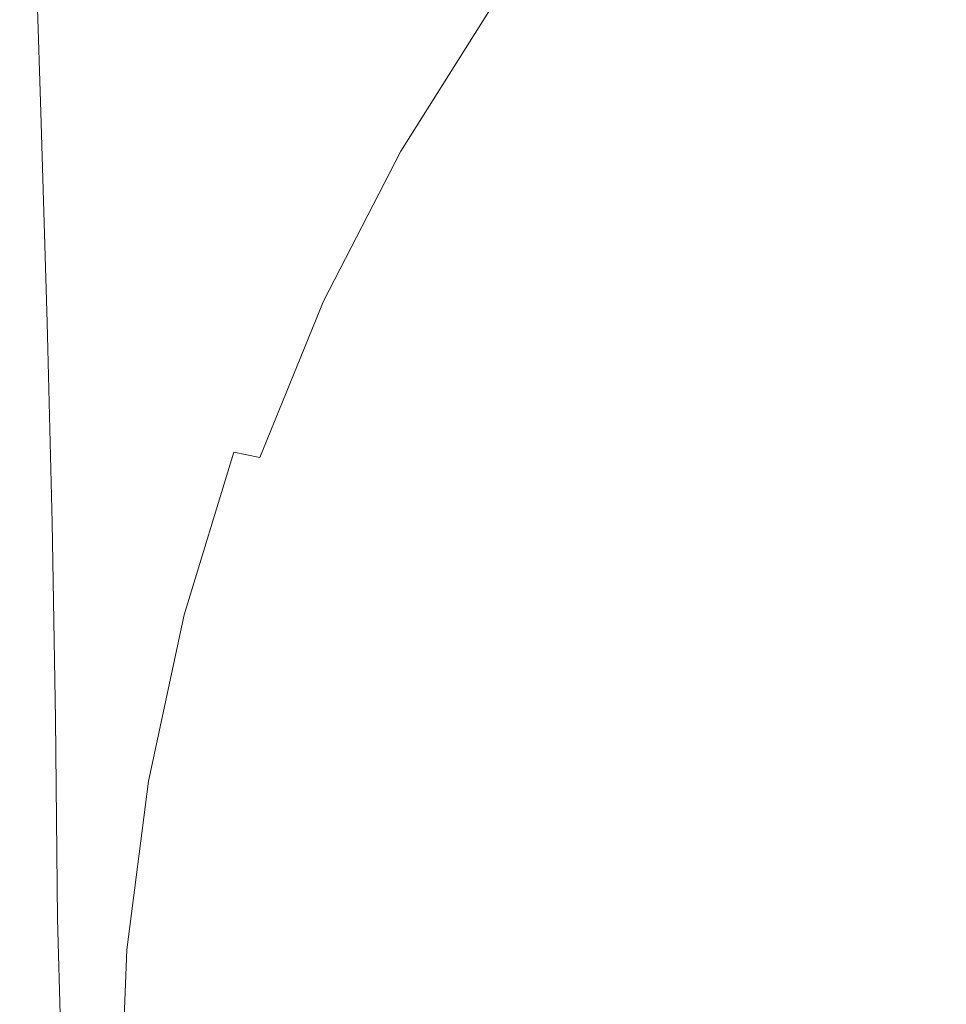
# Model space of a CAD drawing. Extents: x -878 to 822, y 129 to 879.
# Drawn here: x -806 to -669, y 521 to 666 of the extents above; entities that cross this region are included whole.
import ezdxf

# ---------------------------------------------------------------- set-up
doc = ezdxf.new("R2010")
doc.units = 0
doc.header["$LTSCALE"] = 500
doc.header["$MEASUREMENT"] = 0
doc.layers.add('VISTA_CERAMIKA', color=7, linetype='Continuous')

msp = doc.modelspace()

# ---------------------------------------------------------------- linework, layer by layer
at = {"layer": 'VISTA_CERAMIKA', "lineweight": 0}
for points, invisible_edges in [([(-745.17, 708.55, -1019.84), (-706.9, 698.03, -1019.84), (-703.39, 664.42, -1019.84), (-742.69, 673.62, -1019.84)], 15), ([(-809.56, 704, -379.96), (-816.21, 674.07, -379.96), (-792.88, 664.25, -380.41), (-783.75, 690.87, -380.41)], 15), ([(-649.85, 682.48, -1019.84), (-644.76, 650.82, -1019.84), (-703.39, 664.42, -1019.84), (-706.9, 698.03, -1019.84)], 15), ([(-783.75, 690.87, -380.41), (-792.88, 664.25, -380.41), (-773.15, 656.02, -381.34), (-761.95, 679.87, -381.34)], 15), ([(-714.1, 685.58, -403.79), (-718.35, 686.78, -395.5), (-733.22, 667.15, -395.5), (-728.88, 666.08, -403.79)], 15), ([(-809.3, 652.87, -1004.51), (-810.38, 686.24, -1004.51), (-803.51, 686.01, -1012.02), (-802.43, 652.69, -1012.02)], 11), ([(-802.43, 652.69, -1012.02), (-803.51, 686.01, -1012.02), (-798.36, 685.95, -1014.59), (-797.28, 652.63, -1014.59)], 15), ([(-794.16, 652.59, -1016.49), (-797.28, 652.63, -1014.59), (-798.36, 685.95, -1014.59), (-795.24, 685.9, -1016.49)], 15), ([(-791.9, 652.43, -1017.83), (-794.16, 652.59, -1016.49), (-795.24, 685.9, -1016.49), (-793, 685.71, -1017.83)], 15), ([(-791.9, 652.43, -1017.83), (-793, 685.71, -1017.83), (-790.49, 685.2, -1018.73), (-789.35, 652, -1018.73)], 15), ([(-789.35, 652, -1018.73), (-790.49, 685.2, -1018.73), (-786.57, 684.21, -1019.28), (-785.36, 651.16, -1019.28)], 15), ([(-708.91, 684.11, -413.92), (-714.1, 685.58, -403.79), (-728.88, 666.08, -403.79), (-723.57, 664.77, -413.92)], 15), ([(-778.75, 649.77, -1019.62), (-785.36, 651.16, -1019.28), (-786.57, 684.21, -1019.28), (-780.09, 682.57, -1019.62)], 15), ([(-708.91, 684.11, -413.92), (-723.57, 664.77, -413.92), (-717.54, 663.29, -425.43), (-703.02, 682.45, -425.43)], 15), ([(-765.32, 647.05, -1019.78), (-778.75, 649.77, -1019.62), (-780.09, 682.57, -1019.62), (-766.86, 679.36, -1019.78)], 15), ([(-703.02, 682.45, -425.43), (-717.54, 663.29, -425.43), (-711.03, 661.68, -437.85), (-696.66, 680.65, -437.85)], 15), ([(-690.07, 678.79, -450.7), (-696.66, 680.65, -437.85), (-711.03, 661.68, -437.85), (-704.29, 660.03, -450.7)], 15), ([(-748.35, 673.13, -382.89), (-761.95, 679.87, -381.34), (-773.15, 656.02, -381.34), (-760.79, 650.96, -382.89)], 15), ([(-765.32, 647.05, -1019.78), (-766.86, 679.36, -1019.78), (-742.69, 673.62, -1019.84), (-740.85, 642.19, -1019.84)], 15), ([(-681.83, 676.36, -467.83), (-690.07, 678.79, -450.7), (-704.29, 660.03, -450.7), (-695.87, 657.85, -467.83)], 15), ([(-681.83, 676.36, -467.83), (-695.87, 657.85, -467.83), (-684.28, 654.7, -493.04), (-670.51, 672.82, -493.04)], 15), ([(-821.92, 645.22, -379.96), (-800.72, 637.9, -380.41), (-792.88, 664.25, -380.41), (-816.21, 674.07, -379.96)], 15), ([(-740.85, 642.19, -1019.84), (-742.69, 673.62, -1019.84), (-703.39, 664.42, -1019.84), (-701.11, 634.4, -1019.84)], 15), ([(-740.6, 669.53, -385.48), (-748.35, 673.13, -382.89), (-760.79, 650.96, -382.89), (-753.63, 648.23, -385.48)], 15), ([(-670.51, 672.82, -493.04), (-684.28, 654.7, -493.04), (-668.09, 650.11, -530.19), (-654.68, 667.68, -530.19)], 15), ([(-740.6, 669.53, -385.48), (-753.63, 648.23, -385.48), (-749.53, 646.96, -389.54), (-736.34, 667.92, -389.54)], 11), ([(-736.34, 667.92, -389.54), (-749.53, 646.96, -389.54), (-746.35, 646.29, -395.5), (-733.22, 667.15, -395.5)], 15), ([(-728.88, 666.08, -403.79), (-733.22, 667.15, -395.5), (-746.35, 646.29, -395.5), (-741.92, 645.36, -403.79)], 15), ([(-723.57, 664.77, -413.92), (-728.88, 666.08, -403.79), (-741.92, 645.36, -403.79), (-736.51, 644.22, -413.92)], 15), ([(-723.57, 664.77, -413.92), (-736.51, 644.22, -413.92), (-730.36, 642.92, -425.43), (-717.54, 663.29, -425.43)], 15), ([(-800.72, 637.9, -380.41), (-782.77, 631.75, -381.34), (-773.15, 656.02, -381.34), (-792.88, 664.25, -380.41)], 15), ([(-717.54, 663.29, -425.43), (-730.36, 642.92, -425.43), (-723.72, 641.52, -437.85), (-711.03, 661.68, -437.85)], 15), ([(-641.9, 622.88, -1019.84), (-701.11, 634.4, -1019.84), (-703.39, 664.42, -1019.84), (-644.76, 650.82, -1019.84)], 15), ([(-704.29, 660.03, -450.7), (-711.03, 661.68, -437.85), (-723.72, 641.52, -437.85), (-716.85, 640.08, -450.7)], 15), ([(-695.87, 657.85, -467.83), (-704.29, 660.03, -450.7), (-716.85, 640.08, -450.7), (-708.25, 638.18, -467.83)], 15), ([(-695.87, 657.85, -467.83), (-708.25, 638.18, -467.83), (-696.44, 635.43, -493.04), (-684.28, 654.7, -493.04)], 15), ([(-771.45, 627.96, -382.89), (-760.79, 650.96, -382.89), (-773.15, 656.02, -381.34), (-782.77, 631.75, -381.34)], 15), ([(-684.28, 654.7, -493.04), (-696.44, 635.43, -493.04), (-679.92, 631.43, -530.19), (-668.09, 650.11, -530.19)], 15), ([(-808.4, 621.93, -1004.51), (-809.3, 652.87, -1004.51), (-802.43, 652.69, -1012.02), (-801.52, 621.79, -1012.02)], 11), ([(-801.52, 621.79, -1012.02), (-802.43, 652.69, -1012.02), (-797.28, 652.63, -1014.59), (-796.38, 621.75, -1014.59)], 15), ([(-793.26, 621.71, -1016.49), (-796.38, 621.75, -1014.59), (-797.28, 652.63, -1014.59), (-794.16, 652.59, -1016.49)], 15), ([(-790.99, 621.58, -1017.83), (-793.26, 621.71, -1016.49), (-794.16, 652.59, -1016.49), (-791.9, 652.43, -1017.83)], 15), ([(-790.99, 621.58, -1017.83), (-791.9, 652.43, -1017.83), (-789.35, 652, -1018.73), (-788.41, 621.23, -1018.73)], 15), ([(-788.41, 621.23, -1018.73), (-789.35, 652, -1018.73), (-785.36, 651.16, -1019.28), (-784.35, 620.55, -1019.28)], 15), ([(-777.64, 619.43, -1019.62), (-784.35, 620.55, -1019.28), (-785.36, 651.16, -1019.28), (-778.75, 649.77, -1019.62)], 15), ([(-764.81, 625.9, -385.48), (-753.63, 648.23, -385.48), (-760.79, 650.96, -382.89), (-771.45, 627.96, -382.89)], 15), ([(-764.1, 617.22, -1019.78), (-777.64, 619.43, -1019.62), (-778.75, 649.77, -1019.62), (-765.32, 647.05, -1019.78)], 15), ([(-645.81, 643.63, -583.1), (-668.09, 650.11, -530.19), (-679.92, 631.43, -530.19), (-657.2, 625.78, -583.1)], 15), ([(-764.81, 625.9, -385.48), (-760.86, 624.9, -389.54), (-749.53, 646.96, -389.54), (-753.63, 648.23, -385.48)], 13), ([(-764.1, 617.22, -1019.78), (-765.32, 647.05, -1019.78), (-740.85, 642.19, -1019.84), (-739.55, 613.28, -1019.84)], 15), ([(-760.86, 624.9, -389.54), (-757.62, 624.34, -395.5), (-746.35, 646.29, -395.5), (-749.53, 646.96, -389.54)], 15), ([(-753.12, 623.55, -403.79), (-741.92, 645.36, -403.79), (-746.35, 646.29, -395.5), (-757.62, 624.34, -395.5)], 15), ([(-826.65, 617.06, -379.96), (-807.22, 611.63, -380.41), (-800.72, 637.9, -380.41), (-821.92, 645.22, -379.96)], 15), ([(-747.61, 622.59, -413.92), (-736.51, 644.22, -413.92), (-741.92, 645.36, -403.79), (-753.12, 623.55, -403.79)], 15), ([(-747.61, 622.59, -413.92), (-741.36, 621.49, -425.43), (-730.36, 642.92, -425.43), (-736.51, 644.22, -413.92)], 15), ([(-741.36, 621.49, -425.43), (-734.61, 620.31, -437.85), (-723.72, 641.52, -437.85), (-730.36, 642.92, -425.43)], 15), ([(-739.55, 613.28, -1019.84), (-740.85, 642.19, -1019.84), (-701.11, 634.4, -1019.84), (-699.8, 606.97, -1019.84)], 15), ([(-727.62, 619.09, -450.7), (-716.85, 640.08, -450.7), (-723.72, 641.52, -437.85), (-734.61, 620.31, -437.85)], 15), ([(-718.88, 617.48, -467.83), (-708.25, 638.18, -467.83), (-716.85, 640.08, -450.7), (-727.62, 619.09, -450.7)], 15), ([(-807.22, 611.63, -380.41), (-790.74, 607.06, -381.34), (-782.77, 631.75, -381.34), (-800.72, 637.9, -380.41)], 15), ([(-718.88, 617.48, -467.83), (-706.87, 615.16, -493.04), (-696.44, 635.43, -493.04), (-708.25, 638.18, -467.83)], 15), ([(-706.87, 615.16, -493.04), (-690.08, 611.78, -530.19), (-679.92, 631.43, -530.19), (-696.44, 635.43, -493.04)], 15), ([(-640.68, 597.64, -1019.84), (-699.8, 606.97, -1019.84), (-701.11, 634.4, -1019.84), (-641.9, 622.88, -1019.84)], 15), ([(-780.3, 604.24, -382.89), (-771.45, 627.96, -382.89), (-782.77, 631.75, -381.34), (-790.74, 607.06, -381.34)], 15), ([(-666.98, 607, -583.1), (-657.2, 625.78, -583.1), (-679.92, 631.43, -530.19), (-690.08, 611.78, -530.19)], 15), ([(-774.08, 602.69, -385.48), (-764.81, 625.9, -385.48), (-771.45, 627.96, -382.89), (-780.3, 604.24, -382.89)], 15), ([(-774.08, 602.69, -385.48), (-770.24, 601.93, -389.54), (-760.86, 624.9, -389.54), (-764.81, 625.9, -385.48)], 13), ([(-770.24, 601.93, -389.54), (-766.96, 601.47, -395.5), (-757.62, 624.34, -395.5), (-760.86, 624.9, -389.54)], 15), ([(-762.4, 600.84, -403.79), (-753.12, 623.55, -403.79), (-757.62, 624.34, -395.5), (-766.96, 601.47, -395.5)], 15), ([(-756.82, 600.06, -413.92), (-747.61, 622.59, -413.92), (-753.12, 623.55, -403.79), (-762.4, 600.84, -403.79)], 15), ([(-808.4, 621.93, -1004.51), (-801.52, 621.79, -1012.02), (-800.8, 592.36, -1012.02), (-807.69, 592.46, -1004.51)], 13), ([(-801.52, 621.79, -1012.02), (-796.38, 621.75, -1014.59), (-795.66, 592.33, -1014.59), (-800.8, 592.36, -1012.02)], 15), ([(-793.26, 621.71, -1016.49), (-792.54, 592.3, -1016.49), (-795.66, 592.33, -1014.59), (-796.38, 621.75, -1014.59)], 15), ([(-790.99, 621.58, -1017.83), (-790.27, 592.2, -1017.83), (-792.54, 592.3, -1016.49), (-793.26, 621.71, -1016.49)], 15), ([(-790.99, 621.58, -1017.83), (-788.41, 621.23, -1018.73), (-787.66, 591.94, -1018.73), (-790.27, 592.2, -1017.83)], 15), ([(-756.82, 600.06, -413.92), (-750.47, 599.17, -425.43), (-741.36, 621.49, -425.43), (-747.61, 622.59, -413.92)], 15), ([(-750.47, 599.17, -425.43), (-743.63, 598.21, -437.85), (-734.61, 620.31, -437.85), (-741.36, 621.49, -425.43)], 15), ([(-788.41, 621.23, -1018.73), (-784.35, 620.55, -1019.28), (-783.55, 591.42, -1019.28), (-787.66, 591.94, -1018.73)], 15), ([(-777.64, 619.43, -1019.62), (-776.76, 590.57, -1019.62), (-783.55, 591.42, -1019.28), (-784.35, 620.55, -1019.28)], 15), ([(-736.55, 597.22, -450.7), (-727.62, 619.09, -450.7), (-734.61, 620.31, -437.85), (-743.63, 598.21, -437.85)], 15), ([(-764.1, 617.22, -1019.78), (-763.17, 588.9, -1019.78), (-776.76, 590.57, -1019.62), (-777.64, 619.43, -1019.62)], 15), ([(-727.7, 595.93, -467.83), (-718.88, 617.48, -467.83), (-727.62, 619.09, -450.7), (-736.55, 597.22, -450.7)], 15), ([(-764.1, 617.22, -1019.78), (-739.55, 613.28, -1019.84), (-738.68, 585.92, -1019.84), (-763.17, 588.9, -1019.78)], 15), ([(-727.7, 595.93, -467.83), (-715.52, 594.05, -493.04), (-706.87, 615.16, -493.04), (-718.88, 617.48, -467.83)], 15), ([(-715.52, 594.05, -493.04), (-698.5, 591.31, -530.19), (-690.08, 611.78, -530.19), (-706.87, 615.16, -493.04)], 15), ([(-739.55, 613.28, -1019.84), (-699.8, 606.97, -1019.84), (-699.16, 581.14, -1019.84), (-738.68, 585.92, -1019.84)], 15), ([(-807.22, 611.63, -380.41), (-812.34, 585.29, -380.41), (-797.01, 581.97, -381.34), (-790.74, 607.06, -381.34)], 15), ([(-675.08, 587.45, -583.1), (-666.98, 607, -583.1), (-690.08, 611.78, -530.19), (-698.5, 591.31, -530.19)], 15), ([(-780.3, 604.24, -382.89), (-790.74, 607.06, -381.34), (-797.01, 581.97, -381.34), (-787.26, 579.92, -382.89)], 15), ([(-640.68, 597.64, -1019.84), (-640.51, 574.07, -1019.84), (-699.16, 581.14, -1019.84), (-699.8, 606.97, -1019.84)], 15), ([(-648.72, 583.05, -643.41), (-640.97, 601.57, -643.41), (-666.98, 607, -583.1), (-675.08, 587.45, -583.1)], 15), ([(-774.08, 602.69, -385.48), (-780.3, 604.24, -382.89), (-787.26, 579.92, -382.89), (-781.37, 578.79, -385.48)], 7), ([(-774.08, 602.69, -385.48), (-781.37, 578.79, -385.48), (-777.63, 578.22, -389.54), (-770.24, 601.93, -389.54)], 7), ([(-770.24, 601.93, -389.54), (-777.63, 578.22, -389.54), (-774.31, 577.87, -395.5), (-766.96, 601.47, -395.5)], 15), ([(-762.4, 600.84, -403.79), (-766.96, 601.47, -395.5), (-774.31, 577.87, -395.5), (-769.7, 577.39, -403.79)], 15), ([(-756.82, 600.06, -413.92), (-762.4, 600.84, -403.79), (-769.7, 577.39, -403.79), (-764.06, 576.8, -413.92)], 15), ([(-756.82, 600.06, -413.92), (-764.06, 576.8, -413.92), (-757.65, 576.13, -425.43), (-750.47, 599.17, -425.43)], 15), ([(-750.47, 599.17, -425.43), (-757.65, 576.13, -425.43), (-750.74, 575.41, -437.85), (-743.63, 598.21, -437.85)], 15), ([(-736.55, 597.22, -450.7), (-743.63, 598.21, -437.85), (-750.74, 575.41, -437.85), (-743.58, 574.66, -450.7)], 15), ([(-727.7, 595.93, -467.83), (-736.55, 597.22, -450.7), (-743.58, 574.66, -450.7), (-734.63, 573.68, -467.83)], 15), ([(-727.7, 595.93, -467.83), (-734.63, 573.68, -467.83), (-722.33, 572.26, -493.04), (-715.52, 594.05, -493.04)], 15), ([(-715.52, 594.05, -493.04), (-722.33, 572.26, -493.04), (-705.12, 570.19, -530.19), (-698.5, 591.31, -530.19)], 15), ([(-807.69, 592.46, -1004.51), (-800.8, 592.36, -1012.02), (-800.29, 563.44, -1012.02), (-807.17, 563.49, -1004.51)], 13), ([(-800.8, 592.36, -1012.02), (-795.66, 592.33, -1014.59), (-795.15, 563.42, -1014.59), (-800.29, 563.44, -1012.02)], 15), ([(-792.54, 592.3, -1016.49), (-792.03, 563.4, -1016.49), (-795.15, 563.42, -1014.59), (-795.66, 592.33, -1014.59)], 15), ([(-790.27, 592.2, -1017.83), (-789.74, 563.33, -1017.83), (-792.03, 563.4, -1016.49), (-792.54, 592.3, -1016.49)], 15), ([(-790.27, 592.2, -1017.83), (-787.66, 591.94, -1018.73), (-787.12, 563.16, -1018.73), (-789.74, 563.33, -1017.83)], 15), ([(-787.66, 591.94, -1018.73), (-783.55, 591.42, -1019.28), (-782.97, 562.81, -1019.28), (-787.12, 563.16, -1018.73)], 15), ([(-776.76, 590.57, -1019.62), (-776.12, 562.24, -1019.62), (-782.97, 562.81, -1019.28), (-783.55, 591.42, -1019.28)], 15), ([(-675.08, 587.45, -583.1), (-698.5, 591.31, -530.19), (-705.12, 570.19, -530.19), (-681.46, 567.26, -583.1)], 15), ([(-763.17, 588.9, -1019.78), (-762.52, 561.12, -1019.78), (-776.12, 562.24, -1019.62), (-776.76, 590.57, -1019.62)], 15), ([(-763.17, 588.9, -1019.78), (-738.68, 585.92, -1019.84), (-738.13, 559.12, -1019.84), (-762.52, 561.12, -1019.78)], 15), ([(-648.72, 583.05, -643.41), (-675.08, 587.45, -583.1), (-681.46, 567.26, -583.1), (-654.81, 563.93, -643.41)], 15), ([(-812.34, 585.29, -380.41), (-816.03, 558.69, -380.41), (-801.53, 556.47, -381.34), (-797.01, 581.97, -381.34)], 15), ([(-738.68, 585.92, -1019.84), (-699.16, 581.14, -1019.84), (-698.91, 555.91, -1019.84), (-738.13, 559.12, -1019.84)], 15), ([(-787.26, 579.92, -382.89), (-797.01, 581.97, -381.34), (-801.53, 556.47, -381.34), (-792.27, 555.09, -382.89)], 15), ([(-640.51, 574.07, -1019.84), (-640.81, 551.17, -1019.84), (-698.91, 555.91, -1019.84), (-699.16, 581.14, -1019.84)], 15), ([(-781.37, 578.79, -385.48), (-787.26, 579.92, -382.89), (-792.27, 555.09, -382.89), (-786.62, 554.33, -385.48)], 7), ([(-781.37, 578.79, -385.48), (-786.62, 554.33, -385.48), (-782.95, 553.95, -389.54), (-777.63, 578.22, -389.54)], 15), ([(-777.63, 578.22, -389.54), (-782.95, 553.95, -389.54), (-779.6, 553.72, -395.5), (-774.31, 577.87, -395.5)], 15), ([(-769.7, 577.39, -403.79), (-774.31, 577.87, -395.5), (-779.6, 553.72, -395.5), (-774.96, 553.4, -403.79)], 15), ([(-764.06, 576.8, -413.92), (-769.7, 577.39, -403.79), (-774.96, 553.4, -403.79), (-769.28, 553, -413.92)], 15), ([(-764.06, 576.8, -413.92), (-769.28, 553, -413.92), (-762.82, 552.55, -425.43), (-757.65, 576.13, -425.43)], 15), ([(-757.65, 576.13, -425.43), (-762.82, 552.55, -425.43), (-755.86, 552.07, -437.85), (-750.74, 575.41, -437.85)], 15), ([(-743.58, 574.66, -450.7), (-750.74, 575.41, -437.85), (-755.86, 552.07, -437.85), (-748.65, 551.56, -450.7)], 15), ([(-734.63, 573.68, -467.83), (-743.58, 574.66, -450.7), (-748.65, 551.56, -450.7), (-739.63, 550.91, -467.83)], 15), ([(-734.63, 573.68, -467.83), (-739.63, 550.91, -467.83), (-727.23, 549.95, -493.04), (-722.33, 572.26, -493.04)], 15), ([(-722.33, 572.26, -493.04), (-727.23, 549.95, -493.04), (-709.9, 548.56, -530.19), (-705.12, 570.19, -530.19)], 15), ([(-681.46, 567.26, -583.1), (-705.12, 570.19, -530.19), (-709.9, 548.56, -530.19), (-686.05, 546.6, -583.1)], 15), ([(-654.81, 563.93, -643.41), (-681.46, 567.26, -583.1), (-686.05, 546.6, -583.1), (-659.21, 544.37, -643.41)], 15), ([(-806.86, 534.07, -1004.51), (-807.17, 563.49, -1004.51), (-800.29, 563.44, -1012.02), (-799.98, 534.07, -1012.02)], 11), ([(-799.98, 534.07, -1012.02), (-800.29, 563.44, -1012.02), (-795.15, 563.42, -1014.59), (-794.84, 534.06, -1014.59)], 15), ([(-791.72, 534.05, -1016.49), (-794.84, 534.06, -1014.59), (-795.15, 563.42, -1014.59), (-792.03, 563.4, -1016.49)], 15), ([(-789.43, 534.01, -1017.83), (-791.72, 534.05, -1016.49), (-792.03, 563.4, -1016.49), (-789.74, 563.33, -1017.83)], 15), ([(-789.43, 534.01, -1017.83), (-789.74, 563.33, -1017.83), (-787.12, 563.16, -1018.73), (-786.79, 533.92, -1018.73)], 15), ([(-786.79, 533.92, -1018.73), (-787.12, 563.16, -1018.73), (-782.97, 562.81, -1019.28), (-782.62, 533.75, -1019.28)], 15), ([(-775.74, 533.47, -1019.62), (-782.62, 533.75, -1019.28), (-782.97, 562.81, -1019.28), (-776.12, 562.24, -1019.62)], 15), ([(-762.13, 532.9, -1019.78), (-775.74, 533.47, -1019.62), (-776.12, 562.24, -1019.62), (-762.52, 561.12, -1019.78)], 15), ([(-762.13, 532.9, -1019.78), (-762.52, 561.12, -1019.78), (-738.13, 559.12, -1019.84), (-737.8, 531.9, -1019.84)], 15), ([(-737.8, 531.9, -1019.84), (-738.13, 559.12, -1019.84), (-698.91, 555.91, -1019.84), (-698.76, 530.29, -1019.84)], 15), ([(-818.24, 531.68, -380.41), (-804.24, 530.57, -381.34), (-801.53, 556.47, -381.34), (-816.03, 558.69, -380.41)], 15), ([(-795.28, 529.88, -382.89), (-792.27, 555.09, -382.89), (-801.53, 556.47, -381.34), (-804.24, 530.57, -381.34)], 15), ([(-789.78, 529.5, -385.48), (-786.62, 554.33, -385.48), (-792.27, 555.09, -382.89), (-795.28, 529.88, -382.89)], 15), ([(-640.99, 527.91, -1019.84), (-698.76, 530.29, -1019.84), (-698.91, 555.91, -1019.84), (-640.81, 551.17, -1019.84)], 15), ([(-789.78, 529.5, -385.48), (-786.14, 529.31, -389.54), (-782.95, 553.95, -389.54), (-786.62, 554.33, -385.48)], 7), ([(-786.14, 529.31, -389.54), (-782.78, 529.19, -395.5), (-779.6, 553.72, -395.5), (-782.95, 553.95, -389.54)], 15), ([(-778.12, 529.03, -403.79), (-774.96, 553.4, -403.79), (-779.6, 553.72, -395.5), (-782.78, 529.19, -395.5)], 15), ([(-772.41, 528.83, -413.92), (-769.28, 553, -413.92), (-774.96, 553.4, -403.79), (-778.12, 529.03, -403.79)], 15), ([(-772.41, 528.83, -413.92), (-765.92, 528.6, -425.43), (-762.82, 552.55, -425.43), (-769.28, 553, -413.92)], 15), ([(-765.92, 528.6, -425.43), (-758.93, 528.36, -437.85), (-755.86, 552.07, -437.85), (-762.82, 552.55, -425.43)], 15), ([(-751.68, 528.11, -450.7), (-748.65, 551.56, -450.7), (-755.86, 552.07, -437.85), (-758.93, 528.36, -437.85)], 15), ([(-742.63, 527.78, -467.83), (-739.63, 550.91, -467.83), (-748.65, 551.56, -450.7), (-751.68, 528.11, -450.7)], 15), ([(-742.63, 527.78, -467.83), (-730.17, 527.3, -493.04), (-727.23, 549.95, -493.04), (-739.63, 550.91, -467.83)], 15), ([(-730.17, 527.3, -493.04), (-712.76, 526.6, -530.19), (-709.9, 548.56, -530.19), (-727.23, 549.95, -493.04)], 15), ([(-688.81, 525.61, -583.1), (-686.05, 546.6, -583.1), (-709.9, 548.56, -530.19), (-712.76, 526.6, -530.19)], 15), ([(-661.84, 524.49, -643.41), (-659.21, 544.37, -643.41), (-686.05, 546.6, -583.1), (-688.81, 525.61, -583.1)], 15), ([(-806.07, 504.43, -1004.51), (-806.86, 534.07, -1004.51), (-799.98, 534.07, -1012.02), (-799.19, 504.47, -1012.02)], 11), ([(-799.19, 504.47, -1012.02), (-799.98, 534.07, -1012.02), (-794.84, 534.06, -1014.59), (-794.05, 504.47, -1014.59)], 15), ([(-790.94, 504.47, -1016.49), (-794.05, 504.47, -1014.59), (-794.84, 534.06, -1014.59), (-791.72, 534.05, -1016.49)], 15), ([(-788.65, 504.47, -1017.83), (-790.94, 504.47, -1016.49), (-791.72, 534.05, -1016.49), (-789.43, 534.01, -1017.83)], 15), ([(-788.65, 504.47, -1017.83), (-789.43, 534.01, -1017.83), (-786.79, 533.92, -1018.73), (-786.01, 504.47, -1018.73)], 15), ([(-786.01, 504.47, -1018.73), (-786.79, 533.92, -1018.73), (-782.62, 533.75, -1019.28), (-781.83, 504.47, -1019.28)], 15), ([(-774.93, 504.47, -1019.62), (-781.83, 504.47, -1019.28), (-782.62, 533.75, -1019.28), (-775.74, 533.47, -1019.62)], 15), ([(-761.33, 504.47, -1019.78), (-774.93, 504.47, -1019.62), (-775.74, 533.47, -1019.62), (-762.13, 532.9, -1019.78)], 15), ([(-818.76, 504.47, -380.41), (-805.03, 504.47, -381.34), (-804.24, 530.57, -381.34), (-818.24, 531.68, -380.41)], 15), ([(-761.33, 504.47, -1019.78), (-762.13, 532.9, -1019.78), (-737.8, 531.9, -1019.84), (-737.06, 504.47, -1019.84)], 15), ([(-737.06, 504.47, -1019.84), (-737.8, 531.9, -1019.84), (-698.76, 530.29, -1019.84), (-698.14, 504.47, -1019.84)], 15), ([(-796.24, 504.47, -382.89), (-795.28, 529.88, -382.89), (-804.24, 530.57, -381.34), (-805.03, 504.47, -381.34)], 15), ([(-640.59, 504.47, -1019.84), (-698.14, 504.47, -1019.84), (-698.76, 530.29, -1019.84), (-640.99, 527.91, -1019.84)], 15), ([(-790.82, 504.47, -385.48), (-789.78, 529.5, -385.48), (-795.28, 529.88, -382.89), (-796.24, 504.47, -382.89)], 15), ([(-790.82, 504.47, -385.48), (-787.2, 504.47, -389.54), (-786.14, 529.31, -389.54), (-789.78, 529.5, -385.48)], 7), ([(-787.2, 504.47, -389.54), (-783.84, 504.47, -395.5), (-782.78, 529.19, -395.5), (-786.14, 529.31, -389.54)], 15), ([(-779.17, 504.47, -403.79), (-778.12, 529.03, -403.79), (-782.78, 529.19, -395.5), (-783.84, 504.47, -395.5)], 15), ([(-773.45, 504.47, -413.92), (-772.41, 528.83, -413.92), (-778.12, 529.03, -403.79), (-779.17, 504.47, -403.79)], 15), ([(-773.45, 504.47, -413.92), (-766.96, 504.47, -425.43), (-765.92, 528.6, -425.43), (-772.41, 528.83, -413.92)], 15), ([(-766.96, 504.47, -425.43), (-759.95, 504.47, -437.85), (-758.93, 528.36, -437.85), (-765.92, 528.6, -425.43)], 15), ([(-752.7, 504.47, -450.7), (-751.68, 528.11, -450.7), (-758.93, 528.36, -437.85), (-759.95, 504.47, -437.85)], 15), ([(-743.62, 504.47, -467.83), (-742.63, 527.78, -467.83), (-751.68, 528.11, -450.7), (-752.7, 504.47, -450.7)], 15), ([(-743.62, 504.47, -467.83), (-731.16, 504.47, -493.04), (-730.17, 527.3, -493.04), (-742.63, 527.78, -467.83)], 15), ([(-731.16, 504.47, -493.04), (-713.71, 504.47, -530.19), (-712.76, 526.6, -530.19), (-730.17, 527.3, -493.04)], 15), ([(-689.73, 504.47, -583.1), (-688.81, 525.61, -583.1), (-712.76, 526.6, -530.19), (-713.71, 504.47, -530.19)], 15), ([(-662.72, 504.47, -643.41), (-661.84, 524.49, -643.41), (-688.81, 525.61, -583.1), (-689.73, 504.47, -583.1)], 15)]:
    msp.add_3dface(points, dxfattribs=dict(at, invisible_edges=invisible_edges))

doc.saveas('drawing.dxf')
